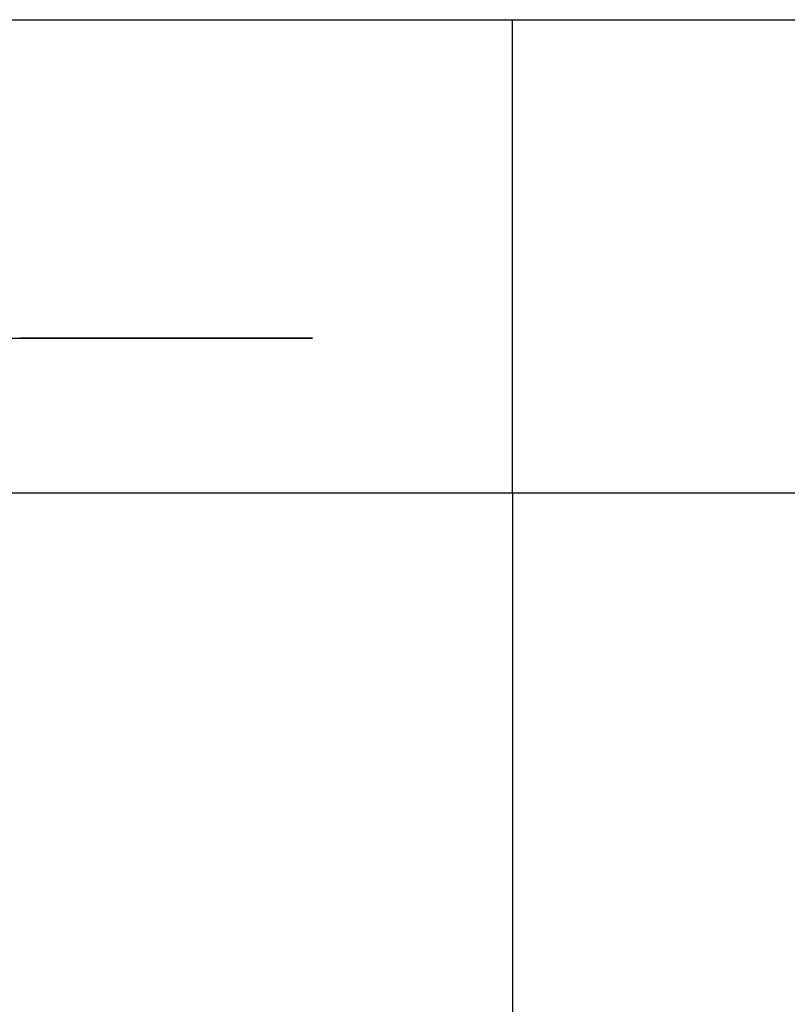
# Model space of a CAD drawing. Extents: x -7895 to 7895, y -6153 to 6153.
# Drawn here: x -4109 to -301, y 1267 to 6153 of the extents above; entities that cross this region are included whole.
import ezdxf

# ---------------------------------------------------------------- set-up
doc = ezdxf.new("R2010")
doc.units = 0
doc.layers.get('0').update_dxf_attribs({"linetype": 'CONTINUOUS'})

msp = doc.modelspace()

# ---------------------------------------------------------------- linework, layer by layer
for p, q in [((-7895, 6153.1), (-1665, 6153.1)), ((-1665, 6153.1), (5408, 6153.1)), ((-1665, 3804.1), (-1665, 6153.1)), ((-4364.9, 4572.3), (-4109.1, 4572.3)), ((-3863.6, 4572.3), (-4109.1, 4572.3)), ((-4109.1, 4572.3), (-3863.6, 4572.3)), ((-3632.2, 4572.3), (-3863.6, 4572.3)), ((-3863.6, 4572.3), (-3632.2, 4572.3)), ((-3632.2, 4572.3), (-3418.5, 4572.3)), ((-3418.5, 4572.3), (-3632.2, 4572.3)), ((-3418.5, 4572.3), (-3226, 4572.3)), ((-3226, 4572.3), (-3418.5, 4572.3)), ((-3057.7, 4572.3), (-3226, 4572.3)), ((-3226, 4572.3), (-3057.7, 4572.3)), ((-2916.1, 4572.3), (-3057.7, 4572.3)), ((-3057.7, 4572.3), (-2916.1, 4572.3)), ((-2916.1, 4572.3), (-2803.7, 4572.3)), ((-2803.7, 4572.3), (-2916.1, 4572.3)), ((-2722.1, 4572.3), (-2803.7, 4572.3)), ((-2803.7, 4572.3), (-2722.1, 4572.3)), ((-2722.1, 4572.3), (-2672.6, 4572.3)), ((-2672.6, 4572.3), (-2722.1, 4572.3)), ((-2672.6, 4572.3), (-2656, 4572.3)), ((-2656, 4572.3), (-2672.6, 4572.3)), ((-1665, 3804.1), (-7895, 3804.1)), ((-1665, 3804.1), (-1665, -6153.1)), ((5408, 3804.1), (-1665, 3804.1))]:
    msp.add_line(p, q)

doc.saveas('drawing.dxf')
